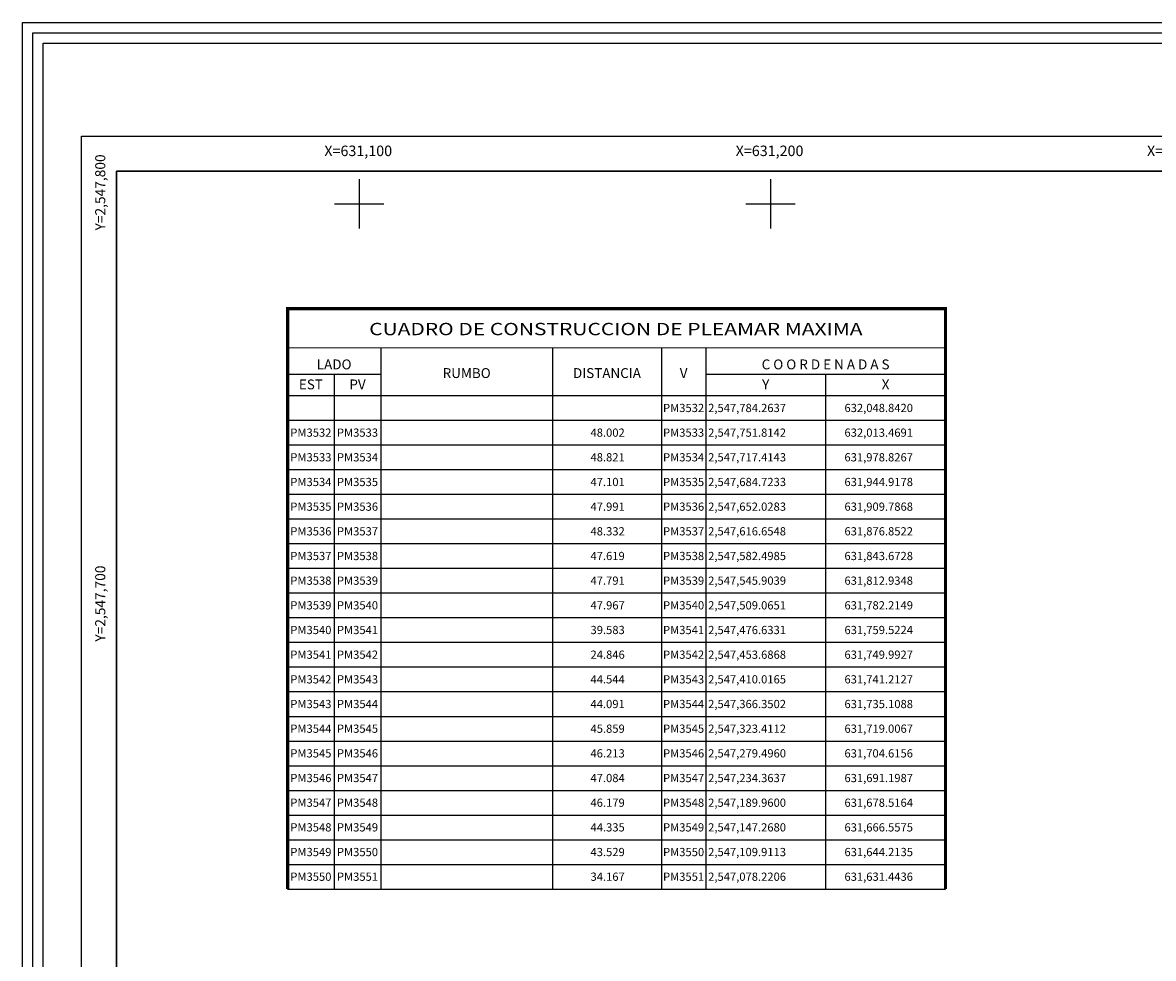
# Model space of a CAD drawing. Units: millimetres. Extents: x 631018 to 632268, y 2547034 to 2547844.
# Drawn here: x 631018 to 631293, y 2547617 to 2547844 of the extents above; entities that cross this region are included whole.
import ezdxf
from ezdxf.enums import TextEntityAlignment as Align

# ---------------------------------------------------------------- set-up
doc = ezdxf.new("R2010")
doc.units = ezdxf.units.MM
doc.header["$LTSCALE"] = 20
for name, color, linetype in [('CVL_CUADCON', 1, 'Continuous'), ('CVL_CUADCON_LIN', 8, 'Continuous'), ('CVL_CUADCON_TIT', 1, 'Continuous'), ('CVL_CUADCON_TX', 2, 'Continuous'), ('CVL_RET_TX', 2, 'Continuous'), ('CVL_RETUTM', 8, 'Continuous'), ('margen2013', 7, 'Continuous'), ('SOLAPA', 7, 'Continuous')]:
    doc.layers.add(name, color=color, linetype=linetype)
doc.styles.add('ROMANA1', font='ROMANA1.shx')

msp = doc.modelspace()

# ---------------------------------------------------------------- linework, layer by layer
at = {"layer": 'CVL_CUADCON', "color": 7, "linetype": 'Continuous', "flags": 128}
for points, const_width in [([(631082.62, 2547633.39), (631082.62, 2547774.52), (631242.56, 2547774.52), (631242.56, 2547633.39)], 0.8), ([(631082.62, 2547633.39), (631082.62, 2547774.52), (631242.56, 2547774.52), (631242.56, 2547633.39)], 0.8), ([(631082.62, 2547765.02), (631242.56, 2547765.02)], 0.3), ([(631082.62, 2547753.39), (631242.56, 2547753.39)], 0.3)]:
    msp.add_lwpolyline(points, dxfattribs=dict(at, const_width=const_width))
at = {"layer": 'CVL_CUADCON_LIN', "color": 7, "linetype": 'Continuous'}
for p, q in [((631105.28, 2547765.02), (631105.28, 2547633.39)), ((631147.02, 2547765.02), (631147.02, 2547633.39)), ((631173.5, 2547765.02), (631173.5, 2547633.39)), ((631184.28, 2547765.02), (631184.28, 2547633.39)), ((631082.62, 2547758.57), (631105.28, 2547758.57)), ((631093.94, 2547758.57), (631093.94, 2547633.39)), ((631184.28, 2547758.57), (631242.56, 2547758.57)), ((631213.42, 2547758.57), (631213.42, 2547633.39)), ((631082.62, 2547753.39), (631242.56, 2547753.39)), ((631082.62, 2547747.39), (631242.56, 2547747.39)), ((631082.62, 2547741.39), (631242.56, 2547741.39)), ((631082.62, 2547735.39), (631242.56, 2547735.39)), ((631082.62, 2547729.39), (631242.56, 2547729.39)), ((631082.62, 2547723.39), (631242.56, 2547723.39)), ((631082.62, 2547717.39), (631242.56, 2547717.39)), ((631082.62, 2547711.39), (631242.56, 2547711.39)), ((631082.62, 2547705.39), (631242.56, 2547705.39)), ((631082.62, 2547699.39), (631242.56, 2547699.39)), ((631082.62, 2547693.39), (631242.56, 2547693.39)), ((631082.62, 2547687.39), (631242.56, 2547687.39)), ((631082.62, 2547681.39), (631242.56, 2547681.39)), ((631082.62, 2547675.39), (631242.56, 2547675.39)), ((631082.62, 2547669.39), (631242.56, 2547669.39)), ((631082.62, 2547663.39), (631242.56, 2547663.39)), ((631082.62, 2547657.39), (631242.56, 2547657.39)), ((631082.62, 2547651.39), (631242.56, 2547651.39)), ((631082.62, 2547645.39), (631242.56, 2547645.39)), ((631082.62, 2547639.39), (631242.56, 2547639.39)), ((631082.62, 2547639.39), (631242.56, 2547639.39)), ((631082.62, 2547633.39), (631242.56, 2547633.39))]:
    msp.add_line(p, q, dxfattribs=at)
at = {"layer": 'CVL_RETUTM', "color": 8, "linetype": 'Continuous'}
for p, q in [((631100, 2547806), (631100, 2547794)), ((631200, 2547806), (631200, 2547794)), ((631094, 2547800), (631106, 2547800)), ((631194, 2547800), (631206, 2547800))]:
    msp.add_line(p, q, dxfattribs=at)
at = {"layer": 'margen2013', "linetype": 'Continuous'}
msp.add_lwpolyline([(631041.05, 2547070), (631041.05, 2547808), (632106.05, 2547808), (632106.05, 2547070), (631041.05, 2547070)], dxfattribs=at)
at = {"layer": 'SOLAPA'}
for p, q in [((631032.55, 2547208.79), (631032.55, 2547816.5)), ((631032.55, 2547816.5), (632114.55, 2547816.5))]:
    msp.add_line(p, q, dxfattribs=at)
at = {"layer": 'SOLAPA', "flags": 128}
for points in [[(631018.2, 2547844.11), (632268.2, 2547844.11), (632268.2, 2547034.11), (631018.2, 2547034.11)], [(631020.7, 2547841.61), (632265.7, 2547841.61), (632265.7, 2547036.61), (631020.7, 2547036.61)], [(631023.2, 2547839.11), (632263.2, 2547839.11), (632263.2, 2547039.11), (631023.2, 2547039.11)]]:
    msp.add_lwpolyline(points, close=True, dxfattribs=at)
at = {"layer": 'SOLAPA'}
for points in [[(631416.05, 2547808), (631041.05, 2547808)], [(631041.05, 2547808), (631041.05, 2547070)], [(631041.05, 2547070), (631041.05, 2547808), (632106.05, 2547808), (632106.05, 2547070), (631041.05, 2547070)]]:
    msp.add_lwpolyline(points, dxfattribs=at)
at = {"layer": 'SOLAPA', "linetype": 'Continuous', "flags": 128}
for points in [[(631165.37, 2547808), (631050.64, 2547808)], [(631105.32, 2547808), (631053.68, 2547808)], [(631292.21, 2547808), (631175.74, 2547808)], [(631292.21, 2547808), (631175.74, 2547808)], [(631041.05, 2547803.75), (631041.05, 2547389.66)]]:
    msp.add_lwpolyline(points, dxfattribs=at)

# ---------------------------------------------------------------- texts
at = {"layer": 'CVL_CUADCON_TIT', "color": 7, "style": 'ROMANA1', "width": 1.000741}
msp.add_text('CUADRO DE CONSTRUCCION DE PLEAMAR MAXIMA', height=3, dxfattribs=at).set_placement((631102.45, 2547768.08), (631222.39, 2547768.08), align=Align.FIT)
at = {"layer": 'CVL_CUADCON_TIT', "color": 7, "style": 'ROMANA1'}
for s, p in [('LADO', (631093.94, 2547759.78)), ('C O O R D E N A D A S', (631213.42, 2547759.78)), ('EST', (631088.28, 2547754.91)), ('PV', (631099.62, 2547754.91)), ('Y', (631198.86, 2547754.91)), ('X', (631228, 2547754.91))]:
    msp.add_text(s, height=2.4, dxfattribs=at).set_placement(p, align=Align.CENTER)
for s, p in [('RUMBO', (631126.16, 2547758.56)), ('DISTANCIA', (631160.26, 2547758.56)), ('V', (631178.9, 2547758.56))]:
    msp.add_text(s, height=2.4, dxfattribs=at).set_placement(p, align=Align.MIDDLE)
at = {"layer": 'CVL_CUADCON_TX', "color": 7, "style": 'ROMANA1'}
for s, p in [('PM3532', (631178.89, 2547749.39)), ('PM3532', (631088.28, 2547743.39)), ('PM3533', (631099.61, 2547743.39)), ('PM3533', (631178.89, 2547743.39)), ('PM3533', (631088.28, 2547737.39)), ('PM3534', (631099.61, 2547737.39)), ('PM3534', (631178.89, 2547737.39)), ('PM3534', (631088.28, 2547731.39)), ('PM3535', (631099.61, 2547731.39)), ('PM3535', (631178.89, 2547731.39)), ('PM3535', (631088.28, 2547725.39)), ('PM3536', (631099.61, 2547725.39)), ('PM3536', (631178.89, 2547725.39)), ('PM3536', (631088.28, 2547719.39)), ('PM3537', (631099.61, 2547719.39)), ('PM3537', (631178.89, 2547719.39)), ('PM3537', (631088.28, 2547713.39)), ('PM3538', (631099.61, 2547713.39)), ('PM3538', (631178.89, 2547713.39)), ('PM3538', (631088.28, 2547707.39)), ('PM3539', (631099.61, 2547707.39)), ('PM3539', (631178.89, 2547707.39)), ('PM3539', (631088.28, 2547701.39)), ('PM3540', (631099.61, 2547701.39)), ('PM3540', (631178.89, 2547701.39)), ('PM3540', (631088.28, 2547695.39)), ('PM3541', (631099.61, 2547695.39)), ('PM3541', (631178.89, 2547695.39)), ('PM3541', (631088.28, 2547689.39)), ('PM3542', (631099.61, 2547689.39)), ('PM3542', (631178.89, 2547689.39)), ('PM3542', (631088.28, 2547683.39)), ('PM3543', (631099.61, 2547683.39)), ('PM3543', (631178.89, 2547683.39)), ('PM3543', (631088.28, 2547677.39)), ('PM3544', (631099.61, 2547677.39)), ('PM3544', (631178.89, 2547677.39)), ('PM3544', (631088.28, 2547671.39)), ('PM3545', (631099.61, 2547671.39)), ('PM3545', (631178.89, 2547671.39)), ('PM3545', (631088.28, 2547665.39)), ('PM3546', (631099.61, 2547665.39)), ('PM3546', (631178.89, 2547665.39)), ('PM3546', (631088.28, 2547659.39)), ('PM3547', (631099.61, 2547659.39)), ('PM3547', (631178.89, 2547659.39)), ('PM3547', (631088.28, 2547653.39)), ('PM3548', (631099.61, 2547653.39)), ('PM3548', (631178.89, 2547653.39)), ('PM3548', (631088.28, 2547647.39)), ('PM3549', (631099.61, 2547647.39)), ('PM3549', (631178.89, 2547647.39)), ('PM3549', (631088.28, 2547641.39)), ('PM3550', (631099.61, 2547641.39)), ('PM3550', (631178.89, 2547641.39)), ('PM3550', (631088.28, 2547635.39)), ('PM3551', (631099.61, 2547635.39)), ('PM3551', (631178.89, 2547635.39))]:
    msp.add_text(s, height=2, dxfattribs=at).set_placement(p, align=Align.CENTER)
for s, p in [('2,547,784.2637', (631184.86, 2547749.39)), ('632,048.8420', (631218, 2547749.39)), ('48.002', (631156.26, 2547743.39)), ('2,547,751.8142', (631184.86, 2547743.39)), ('632,013.4691', (631218, 2547743.39)), ('48.821', (631156.26, 2547737.39)), ('2,547,717.4143', (631184.86, 2547737.39)), ('631,978.8267', (631218, 2547737.39)), ('47.101', (631156.26, 2547731.39)), ('2,547,684.7233', (631184.86, 2547731.39)), ('631,944.9178', (631218, 2547731.39)), ('47.991', (631156.26, 2547725.39)), ('2,547,652.0283', (631184.86, 2547725.39)), ('631,909.7868', (631218, 2547725.39)), ('48.332', (631156.26, 2547719.39)), ('2,547,616.6548', (631184.86, 2547719.39)), ('631,876.8522', (631218, 2547719.39)), ('47.619', (631156.26, 2547713.39)), ('2,547,582.4985', (631184.86, 2547713.39)), ('631,843.6728', (631218, 2547713.39)), ('47.791', (631156.26, 2547707.39)), ('2,547,545.9039', (631184.86, 2547707.39)), ('631,812.9348', (631218, 2547707.39)), ('47.967', (631156.26, 2547701.39)), ('2,547,509.0651', (631184.86, 2547701.39)), ('631,782.2149', (631218, 2547701.39)), ('39.583', (631156.26, 2547695.39)), ('2,547,476.6331', (631184.86, 2547695.39)), ('631,759.5224', (631218, 2547695.39)), ('24.846', (631156.26, 2547689.39)), ('2,547,453.6868', (631184.86, 2547689.39)), ('631,749.9927', (631218, 2547689.39)), ('44.544', (631156.26, 2547683.39)), ('2,547,410.0165', (631184.86, 2547683.39)), ('631,741.2127', (631218, 2547683.39)), ('44.091', (631156.26, 2547677.39)), ('2,547,366.3502', (631184.86, 2547677.39)), ('631,735.1088', (631218, 2547677.39)), ('45.859', (631156.26, 2547671.39)), ('2,547,323.4112', (631184.86, 2547671.39)), ('631,719.0067', (631218, 2547671.39)), ('46.213', (631156.26, 2547665.39)), ('2,547,279.4960', (631184.86, 2547665.39)), ('631,704.6156', (631218, 2547665.39)), ('47.084', (631156.26, 2547659.39)), ('2,547,234.3637', (631184.86, 2547659.39)), ('631,691.1987', (631218, 2547659.39)), ('46.179', (631156.26, 2547653.39)), ('2,547,189.9600', (631184.86, 2547653.39)), ('631,678.5164', (631218, 2547653.39)), ('44.335', (631156.26, 2547647.39)), ('2,547,147.2680', (631184.86, 2547647.39)), ('631,666.5575', (631218, 2547647.39)), ('43.529', (631156.26, 2547641.39)), ('2,547,109.9113', (631184.86, 2547641.39)), ('631,644.2135', (631218, 2547641.39)), ('34.167', (631156.26, 2547635.39)), ('2,547,078.2206', (631184.86, 2547635.39)), ('631,631.4436', (631218, 2547635.39))]:
    msp.add_text(s, height=2, dxfattribs=at).set_placement(p)
at = {"layer": 'CVL_RET_TX', "color": 7, "style": 'ROMANA1'}
for s, p in [('X=631,100', (631108.03, 2547812.92)), ('X=631,200', (631208.03, 2547812.92)), ('X=631,300', (631308.03, 2547812.92))]:
    msp.add_text(s, height=2.55, dxfattribs=at).set_placement(p, align=Align.MIDDLE_RIGHT)
for s, p in [('Y=2,547,800', (631037.07, 2547812.06)), ('Y=2,547,700', (631037.07, 2547712.06))]:
    msp.add_text(s, height=2.4538, rotation=90, dxfattribs=at).set_placement(p, align=Align.MIDDLE_RIGHT)

doc.saveas('drawing.dxf')
